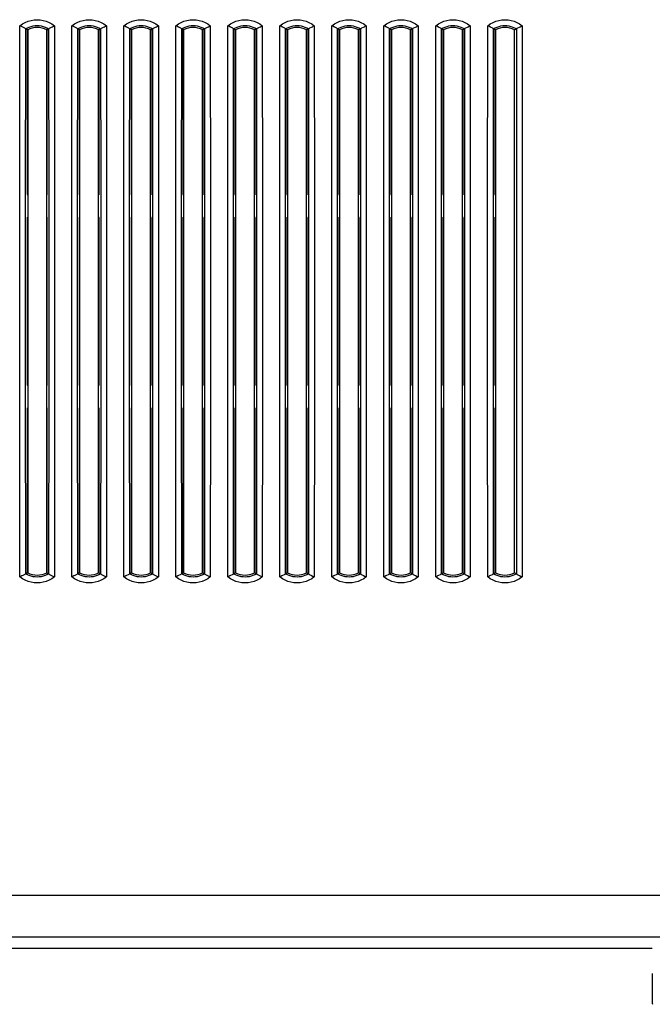
# Model space of a CAD drawing. Units: millimetres. Extents: x -100 to 111, y -24 to 46.
# Drawn here: x -10 to 12, y -24 to 10 of the extents above; entities that cross this region are included whole.
import ezdxf

# ---------------------------------------------------------------- set-up
doc = ezdxf.new("R2010")
doc.units = ezdxf.units.MM
doc.header["$LTSCALE"] = 16.335
for name, color, linetype in [('DRAFT', 7, 'CONTINUOUS'), ('IMPORT_IGES', 7, 'CONTINUOUS'), ('RACCORDO', 7, 'CONTINUOUS')]:
    doc.layers.add(name, color=color, linetype=linetype)

msp = doc.modelspace()

# ---------------------------------------------------------------- linework, layer by layer
at = {"layer": 'DRAFT', "color": 7, "linetype": 'CONTINUOUS'}
for p, q in [((-9.647, 9.46), (-9.647, 3.754)), ((-9.626, 9.448), (-9.647, 9.46)), ((-9.626, 9.448), (-9.626, -9.34)), ((-8.968, 9.448), (-8.947, 9.46)), ((-8.968, -9.34), (-8.968, 9.448)), ((-8.947, 3.754), (-8.947, 9.46)), ((-7.847, 9.46), (-7.847, 3.754)), ((-7.826, 9.448), (-7.847, 9.46)), ((-7.826, 9.448), (-7.826, -9.34)), ((-7.168, 9.448), (-7.147, 9.46)), ((-7.168, -9.34), (-7.168, 9.448)), ((-7.147, 3.754), (-7.147, 9.46)), ((-6.047, 9.46), (-6.047, 3.754)), ((-6.026, 9.448), (-6.047, 9.46)), ((-6.026, 9.448), (-6.026, -9.34)), ((-5.368, 9.448), (-5.347, 9.46)), ((-5.368, -9.34), (-5.368, 9.448)), ((-5.347, 3.754), (-5.347, 9.46)), ((-4.247, 9.46), (-4.247, 3.754)), ((-4.226, 9.448), (-4.247, 9.46)), ((-4.226, 9.448), (-4.226, -9.34)), ((-3.568, 9.448), (-3.547, 9.46)), ((-3.568, -9.34), (-3.568, 9.448)), ((-3.547, 3.754), (-3.547, 9.46)), ((-2.447, 9.46), (-2.447, 3.754)), ((-2.426, 9.448), (-2.447, 9.46)), ((-2.426, 9.448), (-2.426, -9.34)), ((-1.768, 9.448), (-1.747, 9.46)), ((-1.768, -9.34), (-1.768, 9.448)), ((-1.747, 3.754), (-1.747, 9.46)), ((-0.647, 9.46), (-0.647, 3.754)), ((-0.626, 9.448), (-0.647, 9.46)), ((-0.626, 9.448), (-0.626, -9.34)), ((0.032, 9.448), (0.053, 9.46)), ((0.032, -9.34), (0.032, 9.448)), ((0.053, 3.754), (0.053, 9.46)), ((1.153, 9.46), (1.153, 3.754)), ((1.174, 9.448), (1.153, 9.46)), ((1.174, 9.448), (1.174, -9.34)), ((1.832, 9.448), (1.853, 9.46)), ((1.832, -9.34), (1.832, 9.448)), ((1.853, 3.754), (1.853, 9.46)), ((2.953, 9.46), (2.953, 3.754)), ((2.974, 9.448), (2.953, 9.46)), ((2.974, 9.448), (2.974, -9.34)), ((3.632, 9.448), (3.653, 9.46)), ((3.632, -9.34), (3.632, 9.448)), ((3.653, 3.754), (3.653, 9.46)), ((4.753, 9.46), (4.753, 3.754)), ((4.774, 9.448), (4.753, 9.46)), ((4.774, 9.448), (4.774, -9.34)), ((5.432, 9.448), (5.453, 9.46)), ((5.432, -9.34), (5.432, 9.448)), ((5.453, 3.754), (5.453, 9.46)), ((6.553, 9.46), (6.553, 3.754)), ((6.574, 9.448), (6.553, 9.46)), ((6.574, 9.448), (6.574, -9.34)), ((7.232, -9.34), (7.232, 9.448)), ((-9.647, 3.754), (-9.626, 3.744)), ((-8.947, 3.754), (-8.968, 3.744)), ((-7.847, 3.754), (-7.826, 3.744)), ((-7.147, 3.754), (-7.168, 3.744)), ((-6.047, 3.754), (-6.026, 3.744)), ((-5.347, 3.754), (-5.368, 3.744)), ((-4.247, 3.754), (-4.226, 3.744)), ((-3.547, 3.754), (-3.568, 3.744)), ((-2.447, 3.754), (-2.426, 3.744)), ((-1.747, 3.754), (-1.768, 3.744)), ((-0.647, 3.754), (-0.626, 3.744)), ((0.053, 3.754), (0.032, 3.744)), ((1.153, 3.754), (1.174, 3.744)), ((1.853, 3.754), (1.832, 3.744)), ((2.953, 3.754), (2.974, 3.744)), ((3.653, 3.754), (3.632, 3.744)), ((4.753, 3.754), (4.774, 3.744)), ((5.453, 3.754), (5.432, 3.744)), ((6.553, 3.754), (6.574, 3.744)), ((-9.647, 2.954), (-9.626, 2.964)), ((-9.647, 2.954), (-9.647, -2.846)), ((-8.947, 2.954), (-8.968, 2.964)), ((-8.947, -2.846), (-8.947, 2.954)), ((-7.847, 2.954), (-7.826, 2.964)), ((-7.847, 2.954), (-7.847, -2.846)), ((-7.147, 2.954), (-7.168, 2.964)), ((-7.147, -2.846), (-7.147, 2.954)), ((-6.047, 2.954), (-6.026, 2.964)), ((-6.047, 2.954), (-6.047, -2.846)), ((-5.347, 2.954), (-5.368, 2.964)), ((-5.347, -2.846), (-5.347, 2.954)), ((-4.247, 2.954), (-4.226, 2.964)), ((-4.247, 2.954), (-4.247, -2.846)), ((-3.547, 2.954), (-3.568, 2.964)), ((-3.547, -2.846), (-3.547, 2.954)), ((-2.447, 2.954), (-2.426, 2.964)), ((-2.447, 2.954), (-2.447, -2.846)), ((-1.747, 2.954), (-1.768, 2.964)), ((-1.747, -2.846), (-1.747, 2.954)), ((-0.647, 2.954), (-0.626, 2.964)), ((-0.647, 2.954), (-0.647, -2.846)), ((0.053, 2.954), (0.032, 2.964)), ((0.053, -2.846), (0.053, 2.954)), ((1.153, 2.954), (1.174, 2.964)), ((1.153, 2.954), (1.153, -2.846)), ((1.853, 2.954), (1.832, 2.964)), ((1.853, -2.846), (1.853, 2.954)), ((2.953, 2.954), (2.974, 2.964)), ((2.953, 2.954), (2.953, -2.846)), ((3.653, 2.954), (3.632, 2.964)), ((3.653, -2.846), (3.653, 2.954)), ((4.753, 2.954), (4.774, 2.964)), ((4.753, 2.954), (4.753, -2.846)), ((5.453, 2.954), (5.432, 2.964)), ((5.453, -2.846), (5.453, 2.954)), ((6.553, 2.954), (6.574, 2.964)), ((6.553, 2.954), (6.553, -2.846)), ((-9.647, -2.846), (-9.626, -2.856)), ((-8.947, -2.846), (-8.968, -2.856)), ((-7.847, -2.846), (-7.826, -2.856)), ((-7.147, -2.846), (-7.168, -2.856)), ((-6.047, -2.846), (-6.026, -2.856)), ((-5.347, -2.846), (-5.368, -2.856)), ((-4.247, -2.846), (-4.226, -2.856)), ((-3.547, -2.846), (-3.568, -2.856)), ((-2.447, -2.846), (-2.426, -2.856)), ((-1.747, -2.846), (-1.768, -2.856)), ((-0.647, -2.846), (-0.626, -2.856)), ((0.053, -2.846), (0.032, -2.856)), ((1.153, -2.846), (1.174, -2.856)), ((1.853, -2.846), (1.832, -2.856)), ((2.953, -2.846), (2.974, -2.856)), ((3.653, -2.846), (3.632, -2.856)), ((4.753, -2.846), (4.774, -2.856)), ((5.453, -2.846), (5.432, -2.856)), ((6.553, -2.846), (6.574, -2.856)), ((-9.647, -3.646), (-9.626, -3.636)), ((-9.647, -3.646), (-9.647, -9.352)), ((-8.947, -3.646), (-8.968, -3.636)), ((-8.947, -9.352), (-8.947, -3.646)), ((-7.847, -3.646), (-7.826, -3.636)), ((-7.847, -3.646), (-7.847, -9.352)), ((-7.147, -3.646), (-7.168, -3.636)), ((-7.147, -9.352), (-7.147, -3.646)), ((-6.047, -3.646), (-6.026, -3.636)), ((-6.047, -3.646), (-6.047, -9.352)), ((-5.347, -3.646), (-5.368, -3.636)), ((-5.347, -9.352), (-5.347, -3.646)), ((-4.247, -3.646), (-4.226, -3.636)), ((-4.247, -3.646), (-4.247, -9.352)), ((-3.547, -3.646), (-3.568, -3.636)), ((-3.547, -9.352), (-3.547, -3.646)), ((-2.447, -3.646), (-2.426, -3.636)), ((-2.447, -3.646), (-2.447, -9.352)), ((-1.747, -3.646), (-1.768, -3.636)), ((-1.747, -9.352), (-1.747, -3.646)), ((-0.647, -3.646), (-0.626, -3.636)), ((-0.647, -3.646), (-0.647, -9.352)), ((0.053, -3.646), (0.032, -3.636)), ((0.053, -9.352), (0.053, -3.646)), ((1.153, -3.646), (1.174, -3.636)), ((1.153, -3.646), (1.153, -9.352)), ((1.853, -3.646), (1.832, -3.636)), ((1.853, -9.352), (1.853, -3.646)), ((2.953, -3.646), (2.974, -3.636)), ((2.953, -3.646), (2.953, -9.352)), ((3.653, -3.646), (3.632, -3.636)), ((3.653, -9.352), (3.653, -3.646)), ((4.753, -3.646), (4.774, -3.636)), ((4.753, -3.646), (4.753, -9.352)), ((5.453, -3.646), (5.432, -3.636)), ((5.453, -9.352), (5.453, -3.646)), ((6.553, -3.646), (6.574, -3.636)), ((6.553, -3.646), (6.553, -9.352)), ((-9.626, -9.34), (-9.647, -9.352)), ((-8.968, -9.34), (-8.947, -9.352)), ((-7.826, -9.34), (-7.847, -9.352)), ((-7.168, -9.34), (-7.147, -9.352)), ((-6.026, -9.34), (-6.047, -9.352)), ((-5.368, -9.34), (-5.347, -9.352)), ((-4.226, -9.34), (-4.247, -9.352)), ((-3.568, -9.34), (-3.547, -9.352)), ((-2.426, -9.34), (-2.447, -9.352)), ((-1.768, -9.34), (-1.747, -9.352)), ((-0.626, -9.34), (-0.647, -9.352)), ((0.032, -9.34), (0.053, -9.352)), ((1.174, -9.34), (1.153, -9.352)), ((1.832, -9.34), (1.853, -9.352)), ((2.974, -9.34), (2.953, -9.352)), ((3.632, -9.34), (3.653, -9.352)), ((4.774, -9.34), (4.753, -9.352)), ((5.432, -9.34), (5.453, -9.352)), ((6.574, -9.34), (6.553, -9.352)), ((12.003, -22.346), (-11.697, -22.346))]:
    msp.add_line(p, q, dxfattribs=at)
for centre, start, end in [((-9.297, 8.854), 61.0156, 118.9844), ((-7.497, 8.854), 61.0156, 118.9844), ((-5.697, 8.854), 61.0156, 118.9844), ((-3.897, 8.854), 61.0156, 118.9844), ((-2.097, 8.854), 61.0156, 118.9844), ((-0.297, 8.854), 61.0156, 118.9844), ((1.503, 8.854), 61.0156, 118.9844), ((3.303, 8.854), 61.0156, 118.9844), ((5.103, 8.854), 61.0156, 118.9844), ((6.903, 8.854), 61.0156, 118.9844), ((-9.297, -8.746), 241.0156, 298.9844), ((-7.497, -8.746), 241.0156, 298.9844), ((-5.697, -8.746), 241.0156, 298.9844), ((-3.897, -8.746), 241.0156, 298.9844), ((-2.097, -8.746), 241.0156, 298.9844), ((-0.297, -8.746), 241.0156, 298.9844), ((1.503, -8.746), 241.0156, 298.9844), ((3.303, -8.746), 241.0156, 298.9844), ((5.103, -8.746), 241.0156, 298.9844), ((6.903, -8.746), 241.0156, 298.9844)]:
    msp.add_arc(centre, 0.679, start, end, dxfattribs=at)
at = {"layer": 'IMPORT_IGES', "color": 7, "linetype": 'CONTINUOUS'}
for p, q in [((4.774, 8.804), (4.753, 8.804)), ((5.432, 8.554), (5.453, 8.554)), ((6.574, 8.804), (6.553, 8.804)), ((5.432, 7.849), (5.453, 7.828)), ((4.774, -5.288), (4.753, -5.309)), ((2.974, -7.088), (2.953, -7.109)), ((6.574, -7.546), (6.553, -7.546)), ((1.174, -8.888), (1.153, -8.909)), ((6.574, -9.296), (6.553, -9.296))]:
    msp.add_line(p, q, dxfattribs=at)
at = {"layer": 'RACCORDO', "color": 253, "linetype": 'CONTINUOUS'}
for p, q in [((-9.896, 3.234), (-9.893, 9.592)), ((-8.701, 9.592), (-8.698, 3.234)), ((-8.096, 3.234), (-8.093, 9.592)), ((-6.901, 9.592), (-6.898, 3.234)), ((-6.296, 3.234), (-6.293, 9.592)), ((-5.101, 9.592), (-5.098, 3.234)), ((-4.496, 3.234), (-4.493, 9.592)), ((-3.301, 9.592), (-3.298, 3.234)), ((-2.696, 3.234), (-2.693, 9.592)), ((-1.501, 9.592), (-1.498, 3.234)), ((-0.896, 3.234), (-0.893, 9.592)), ((0.299, 9.592), (0.302, 3.234)), ((0.904, 3.234), (0.907, 9.592)), ((2.099, 9.592), (2.102, 3.234)), ((2.704, 3.234), (2.707, 9.592)), ((3.899, 9.592), (3.902, 3.234)), ((4.504, 3.234), (4.507, 9.592)), ((5.699, 9.592), (5.702, 3.234)), ((6.304, 3.234), (6.307, 9.592)), ((7.499, 9.592), (7.502, 3.234)), ((-9.696, 3.198), (-9.693, 9.486)), ((-8.901, 9.486), (-8.898, 3.198)), ((-7.896, 3.198), (-7.893, 9.486)), ((-7.101, 9.486), (-7.098, 3.198)), ((-6.096, 3.198), (-6.093, 9.486)), ((-5.301, 9.486), (-5.298, 3.198)), ((-4.296, 3.198), (-4.293, 9.486)), ((-3.501, 9.486), (-3.498, 3.198)), ((-2.496, 3.198), (-2.493, 9.486)), ((-1.701, 9.486), (-1.698, 3.198)), ((-0.696, 3.198), (-0.693, 9.486)), ((0.099, 9.486), (0.102, 3.198)), ((1.104, 3.198), (1.107, 9.486)), ((1.899, 9.486), (1.902, 3.198)), ((2.904, 3.198), (2.907, 9.486)), ((3.699, 9.486), (3.702, 3.198)), ((4.704, 3.198), (4.707, 9.486)), ((5.499, 9.486), (5.502, 3.198)), ((6.504, 3.198), (6.507, 9.486)), ((7.299, 9.486), (7.302, 3.198)), ((-9.896, -3.126), (-9.896, 3.234)), ((-9.696, -3.09), (-9.696, 3.198)), ((-8.898, 3.198), (-8.898, -3.09)), ((-8.698, 3.234), (-8.698, -3.126)), ((-8.096, -3.126), (-8.096, 3.234)), ((-7.896, -3.09), (-7.896, 3.198)), ((-7.098, 3.198), (-7.098, -3.09)), ((-6.898, 3.234), (-6.898, -3.126)), ((-6.296, -3.126), (-6.296, 3.234)), ((-6.096, -3.09), (-6.096, 3.198)), ((-5.298, 3.198), (-5.298, -3.09)), ((-5.098, 3.234), (-5.098, -3.126)), ((-4.496, -3.126), (-4.496, 3.234)), ((-4.296, -3.09), (-4.296, 3.198)), ((-3.498, 3.198), (-3.498, -3.09)), ((-3.298, 3.234), (-3.298, -3.126)), ((-2.696, -3.126), (-2.696, 3.234)), ((-2.496, -3.09), (-2.496, 3.198)), ((-1.698, 3.198), (-1.698, -3.09)), ((-1.498, 3.234), (-1.498, -3.126)), ((-0.896, -3.126), (-0.896, 3.234)), ((-0.696, -3.09), (-0.696, 3.198)), ((0.102, 3.198), (0.102, -3.09)), ((0.302, 3.234), (0.302, -3.126)), ((0.904, -3.126), (0.904, 3.234)), ((1.104, -3.09), (1.104, 3.198)), ((1.902, 3.198), (1.902, -3.09)), ((2.102, 3.234), (2.102, -3.126)), ((2.704, -3.126), (2.704, 3.234)), ((2.904, -3.09), (2.904, 3.198)), ((3.702, 3.198), (3.702, -3.09)), ((3.902, 3.234), (3.902, -3.126)), ((4.504, -3.126), (4.504, 3.234)), ((4.704, -3.09), (4.704, 3.198)), ((5.502, 3.198), (5.502, -3.09)), ((5.702, 3.234), (5.702, -3.126)), ((6.304, -3.126), (6.304, 3.234)), ((6.504, -3.09), (6.504, 3.198)), ((7.302, 3.198), (7.302, -3.09)), ((7.502, 3.234), (7.502, -3.126)), ((-9.893, -9.484), (-9.896, -3.126)), ((-9.693, -9.378), (-9.696, -3.09)), ((-8.898, -3.09), (-8.901, -9.378)), ((-8.698, -3.126), (-8.701, -9.484)), ((-8.093, -9.484), (-8.096, -3.126)), ((-7.893, -9.378), (-7.896, -3.09)), ((-7.098, -3.09), (-7.101, -9.378)), ((-6.898, -3.126), (-6.901, -9.484)), ((-6.293, -9.484), (-6.296, -3.126)), ((-6.093, -9.378), (-6.096, -3.09)), ((-5.298, -3.09), (-5.301, -9.378)), ((-5.098, -3.126), (-5.101, -9.484)), ((-4.493, -9.484), (-4.496, -3.126)), ((-4.293, -9.378), (-4.296, -3.09)), ((-3.498, -3.09), (-3.501, -9.378)), ((-3.298, -3.126), (-3.301, -9.484)), ((-2.693, -9.484), (-2.696, -3.126)), ((-2.493, -9.378), (-2.496, -3.09)), ((-1.698, -3.09), (-1.701, -9.378)), ((-1.498, -3.126), (-1.501, -9.484)), ((-0.893, -9.484), (-0.896, -3.126)), ((-0.693, -9.378), (-0.696, -3.09)), ((0.102, -3.09), (0.099, -9.378)), ((0.302, -3.126), (0.299, -9.484)), ((0.907, -9.484), (0.904, -3.126)), ((1.107, -9.378), (1.104, -3.09)), ((1.902, -3.09), (1.899, -9.378)), ((2.102, -3.126), (2.099, -9.484)), ((2.707, -9.484), (2.704, -3.126)), ((2.907, -9.378), (2.904, -3.09)), ((3.702, -3.09), (3.699, -9.378)), ((3.902, -3.126), (3.899, -9.484)), ((4.507, -9.484), (4.504, -3.126)), ((4.707, -9.378), (4.704, -3.09)), ((5.502, -3.09), (5.499, -9.378)), ((5.702, -3.126), (5.699, -9.484)), ((6.307, -9.484), (6.304, -3.126)), ((6.507, -9.378), (6.504, -3.09)), ((7.302, -3.09), (7.299, -9.378)), ((7.502, -3.126), (7.499, -9.484)), ((-32.84, -20.508), (33.209, -20.508)), ((-32.856, -21.945), (33.162, -21.945))]:
    msp.add_line(p, q, dxfattribs=at)
at = {"layer": 'RACCORDO', "color": 7, "linetype": 'CONTINUOUS'}
for p, q in [((-9.678, 9.478), (-9.693, 9.486)), ((-9.662, 9.469), (-9.678, 9.478)), ((-9.647, 9.46), (-9.662, 9.469)), ((-8.947, 9.46), (-8.932, 9.469)), ((-8.932, 9.469), (-8.916, 9.478)), ((-8.916, 9.478), (-8.901, 9.486)), ((-7.878, 9.478), (-7.893, 9.486)), ((-7.862, 9.469), (-7.878, 9.478)), ((-7.847, 9.46), (-7.862, 9.469)), ((-7.147, 9.46), (-7.132, 9.469)), ((-7.132, 9.469), (-7.116, 9.478)), ((-7.116, 9.478), (-7.101, 9.486)), ((-6.078, 9.478), (-6.093, 9.486)), ((-6.062, 9.469), (-6.078, 9.478)), ((-6.047, 9.46), (-6.062, 9.469)), ((-5.347, 9.46), (-5.332, 9.469)), ((-5.332, 9.469), (-5.316, 9.478)), ((-5.316, 9.478), (-5.301, 9.486)), ((-4.278, 9.478), (-4.293, 9.486)), ((-4.262, 9.469), (-4.278, 9.478)), ((-4.247, 9.46), (-4.262, 9.469)), ((-3.547, 9.46), (-3.532, 9.469)), ((-3.532, 9.469), (-3.516, 9.478)), ((-3.516, 9.478), (-3.501, 9.486)), ((-2.478, 9.478), (-2.493, 9.486)), ((-2.462, 9.469), (-2.478, 9.478)), ((-2.447, 9.46), (-2.462, 9.469)), ((-1.747, 9.46), (-1.732, 9.469)), ((-1.732, 9.469), (-1.716, 9.478)), ((-1.716, 9.478), (-1.701, 9.486)), ((-0.678, 9.478), (-0.693, 9.486)), ((-0.662, 9.469), (-0.678, 9.478)), ((-0.647, 9.46), (-0.662, 9.469)), ((0.053, 9.46), (0.068, 9.469)), ((0.068, 9.469), (0.084, 9.478)), ((0.084, 9.478), (0.099, 9.486)), ((1.122, 9.478), (1.107, 9.486)), ((1.138, 9.469), (1.122, 9.478)), ((1.153, 9.46), (1.138, 9.469)), ((1.853, 9.46), (1.868, 9.469)), ((1.868, 9.469), (1.884, 9.478)), ((1.884, 9.478), (1.899, 9.486)), ((2.922, 9.478), (2.907, 9.486)), ((2.938, 9.469), (2.922, 9.478)), ((2.953, 9.46), (2.938, 9.469)), ((3.653, 9.46), (3.668, 9.469)), ((3.668, 9.469), (3.684, 9.478)), ((3.684, 9.478), (3.699, 9.486)), ((4.722, 9.478), (4.707, 9.486)), ((4.738, 9.469), (4.722, 9.478)), ((4.753, 9.46), (4.738, 9.469)), ((5.453, 9.46), (5.468, 9.469)), ((5.468, 9.469), (5.484, 9.478)), ((5.484, 9.478), (5.499, 9.486)), ((6.522, 9.478), (6.507, 9.486)), ((6.538, 9.469), (6.522, 9.478)), ((6.553, 9.46), (6.538, 9.469)), ((7.232, 9.448), (7.247, 9.457)), ((7.247, 9.457), (7.262, 9.465)), ((7.262, 9.465), (7.277, 9.474)), ((-9.678, -9.37), (-9.693, -9.378)), ((-9.662, -9.361), (-9.678, -9.37)), ((-9.647, -9.352), (-9.662, -9.361)), ((-8.947, -9.352), (-8.932, -9.361)), ((-8.932, -9.361), (-8.916, -9.37)), ((-8.916, -9.37), (-8.901, -9.378)), ((-7.878, -9.37), (-7.893, -9.378)), ((-7.862, -9.361), (-7.878, -9.37)), ((-7.847, -9.352), (-7.862, -9.361)), ((-7.147, -9.352), (-7.132, -9.361)), ((-7.132, -9.361), (-7.116, -9.37)), ((-7.116, -9.37), (-7.101, -9.378)), ((-6.078, -9.37), (-6.093, -9.378)), ((-6.062, -9.361), (-6.078, -9.37)), ((-6.047, -9.352), (-6.062, -9.361)), ((-5.347, -9.352), (-5.332, -9.361)), ((-5.332, -9.361), (-5.316, -9.37)), ((-5.316, -9.37), (-5.301, -9.378)), ((-4.278, -9.37), (-4.293, -9.378)), ((-4.262, -9.361), (-4.278, -9.37)), ((-4.247, -9.352), (-4.262, -9.361)), ((-3.547, -9.352), (-3.532, -9.361)), ((-3.532, -9.361), (-3.516, -9.37)), ((-3.516, -9.37), (-3.501, -9.378)), ((-2.478, -9.37), (-2.493, -9.378)), ((-2.462, -9.361), (-2.478, -9.37)), ((-2.447, -9.352), (-2.462, -9.361)), ((-1.747, -9.352), (-1.732, -9.361)), ((-1.732, -9.361), (-1.716, -9.37)), ((-1.716, -9.37), (-1.701, -9.378)), ((-0.678, -9.37), (-0.693, -9.378)), ((-0.662, -9.361), (-0.678, -9.37)), ((-0.647, -9.352), (-0.662, -9.361)), ((0.053, -9.352), (0.068, -9.361)), ((0.068, -9.361), (0.084, -9.37)), ((0.084, -9.37), (0.099, -9.378)), ((1.122, -9.37), (1.107, -9.378)), ((1.138, -9.361), (1.122, -9.37)), ((1.153, -9.352), (1.138, -9.361)), ((1.853, -9.352), (1.868, -9.361)), ((1.868, -9.361), (1.884, -9.37)), ((1.884, -9.37), (1.899, -9.378)), ((2.922, -9.37), (2.907, -9.378)), ((2.938, -9.361), (2.922, -9.37)), ((2.953, -9.352), (2.938, -9.361)), ((3.653, -9.352), (3.668, -9.361)), ((3.668, -9.361), (3.684, -9.37)), ((3.684, -9.37), (3.699, -9.378)), ((4.722, -9.37), (4.707, -9.378)), ((4.738, -9.361), (4.722, -9.37)), ((4.753, -9.352), (4.738, -9.361)), ((5.453, -9.352), (5.468, -9.361)), ((5.468, -9.361), (5.484, -9.37)), ((5.484, -9.37), (5.499, -9.378)), ((6.522, -9.37), (6.507, -9.378)), ((6.538, -9.361), (6.522, -9.37)), ((6.553, -9.352), (6.538, -9.361)), ((7.254, -9.353), (7.269, -9.361)), ((7.269, -9.361), (7.284, -9.37)), ((7.284, -9.37), (7.299, -9.378)), ((12.003, -23.213), (12.003, -24.196))]:
    msp.add_line(p, q, dxfattribs=at)
at = {"layer": 'RACCORDO', "color": 253, "linetype": 'CONTINUOUS'}
for points in [[(-9.893, 9.592), (-9.804, 9.656), (-9.71, 9.708), (-9.613, 9.749), (-9.51, 9.779), (-9.404, 9.797), (-9.297, 9.804), (-9.19, 9.797), (-9.084, 9.779), (-8.981, 9.749), (-8.884, 9.708), (-8.79, 9.656), (-8.701, 9.592)], [(-9.693, 9.486), (-9.632, 9.52), (-9.569, 9.549), (-9.503, 9.571), (-9.435, 9.587), (-9.367, 9.597), (-9.297, 9.6), (-9.228, 9.597), (-9.159, 9.587), (-9.091, 9.571), (-9.025, 9.549), (-8.962, 9.52), (-8.901, 9.486)], [(-8.093, 9.592), (-8.004, 9.656), (-7.91, 9.708), (-7.813, 9.749), (-7.71, 9.779), (-7.604, 9.797), (-7.497, 9.804), (-7.39, 9.797), (-7.284, 9.779), (-7.181, 9.749), (-7.084, 9.708), (-6.99, 9.656), (-6.901, 9.592)], [(-7.893, 9.486), (-7.832, 9.52), (-7.769, 9.549), (-7.703, 9.571), (-7.635, 9.587), (-7.567, 9.597), (-7.497, 9.6), (-7.428, 9.597), (-7.359, 9.587), (-7.291, 9.571), (-7.225, 9.549), (-7.162, 9.52), (-7.101, 9.486)], [(-6.293, 9.592), (-6.204, 9.656), (-6.11, 9.708), (-6.013, 9.749), (-5.91, 9.779), (-5.804, 9.797), (-5.697, 9.804), (-5.59, 9.797), (-5.484, 9.779), (-5.381, 9.749), (-5.284, 9.708), (-5.19, 9.656), (-5.101, 9.592)], [(-6.093, 9.486), (-6.032, 9.52), (-5.969, 9.549), (-5.903, 9.571), (-5.835, 9.587), (-5.767, 9.597), (-5.697, 9.6), (-5.628, 9.597), (-5.559, 9.587), (-5.491, 9.571), (-5.425, 9.549), (-5.362, 9.52), (-5.301, 9.486)], [(-4.493, 9.592), (-4.404, 9.656), (-4.31, 9.708), (-4.213, 9.749), (-4.11, 9.779), (-4.004, 9.797), (-3.897, 9.804), (-3.79, 9.797), (-3.684, 9.779), (-3.581, 9.749), (-3.484, 9.708), (-3.39, 9.656), (-3.301, 9.592)], [(-4.293, 9.486), (-4.232, 9.52), (-4.169, 9.549), (-4.103, 9.571), (-4.035, 9.587), (-3.967, 9.597), (-3.897, 9.6), (-3.828, 9.597), (-3.759, 9.587), (-3.691, 9.571), (-3.625, 9.549), (-3.562, 9.52), (-3.501, 9.486)], [(-2.693, 9.592), (-2.604, 9.656), (-2.51, 9.708), (-2.413, 9.749), (-2.31, 9.779), (-2.204, 9.797), (-2.097, 9.804), (-1.99, 9.797), (-1.884, 9.779), (-1.781, 9.749), (-1.684, 9.708), (-1.59, 9.656), (-1.501, 9.592)], [(-2.493, 9.486), (-2.432, 9.52), (-2.369, 9.549), (-2.303, 9.571), (-2.235, 9.587), (-2.167, 9.597), (-2.097, 9.6), (-2.028, 9.597), (-1.959, 9.587), (-1.891, 9.571), (-1.825, 9.549), (-1.762, 9.52), (-1.701, 9.486)], [(-0.893, 9.592), (-0.804, 9.656), (-0.71, 9.708), (-0.613, 9.749), (-0.51, 9.779), (-0.404, 9.797), (-0.297, 9.804), (-0.19, 9.797), (-0.084, 9.779), (0.019, 9.749), (0.116, 9.708), (0.21, 9.656), (0.299, 9.592)], [(-0.693, 9.486), (-0.632, 9.52), (-0.569, 9.549), (-0.503, 9.571), (-0.435, 9.587), (-0.367, 9.597), (-0.297, 9.6), (-0.228, 9.597), (-0.159, 9.587), (-0.091, 9.571), (-0.025, 9.549), (0.038, 9.52), (0.099, 9.486)], [(0.907, 9.592), (0.996, 9.656), (1.09, 9.708), (1.187, 9.749), (1.29, 9.779), (1.396, 9.797), (1.503, 9.804), (1.61, 9.797), (1.716, 9.779), (1.819, 9.749), (1.916, 9.708), (2.01, 9.656), (2.099, 9.592)], [(1.107, 9.486), (1.168, 9.52), (1.231, 9.549), (1.297, 9.571), (1.365, 9.587), (1.433, 9.597), (1.503, 9.6), (1.572, 9.597), (1.641, 9.587), (1.709, 9.571), (1.775, 9.549), (1.838, 9.52), (1.899, 9.486)], [(2.707, 9.592), (2.796, 9.656), (2.89, 9.708), (2.987, 9.749), (3.09, 9.779), (3.196, 9.797), (3.303, 9.804), (3.41, 9.797), (3.516, 9.779), (3.619, 9.749), (3.716, 9.708), (3.81, 9.656), (3.899, 9.592)], [(2.907, 9.486), (2.968, 9.52), (3.031, 9.549), (3.097, 9.571), (3.165, 9.587), (3.233, 9.597), (3.303, 9.6), (3.372, 9.597), (3.441, 9.587), (3.509, 9.571), (3.575, 9.549), (3.638, 9.52), (3.699, 9.486)], [(4.507, 9.592), (4.596, 9.656), (4.69, 9.708), (4.787, 9.749), (4.89, 9.779), (4.996, 9.797), (5.103, 9.804), (5.21, 9.797), (5.316, 9.779), (5.419, 9.749), (5.516, 9.708), (5.61, 9.656), (5.699, 9.592)], [(4.707, 9.486), (4.768, 9.52), (4.831, 9.549), (4.897, 9.571), (4.965, 9.587), (5.033, 9.597), (5.103, 9.6), (5.172, 9.597), (5.241, 9.587), (5.309, 9.571), (5.375, 9.549), (5.438, 9.52), (5.499, 9.486)], [(6.307, 9.592), (6.396, 9.656), (6.49, 9.708), (6.587, 9.749), (6.69, 9.779), (6.796, 9.797), (6.903, 9.804), (7.01, 9.797), (7.116, 9.779), (7.219, 9.749), (7.316, 9.708), (7.41, 9.656), (7.499, 9.592)], [(6.507, 9.486), (6.568, 9.52), (6.631, 9.549), (6.697, 9.571), (6.765, 9.587), (6.833, 9.597), (6.903, 9.6), (6.972, 9.597), (7.041, 9.587), (7.109, 9.571), (7.175, 9.549), (7.238, 9.52), (7.299, 9.486)], [(-8.701, -9.484), (-8.79, -9.548), (-8.884, -9.6), (-8.981, -9.641), (-9.084, -9.671), (-9.19, -9.689), (-9.297, -9.696), (-9.404, -9.689), (-9.51, -9.671), (-9.613, -9.641), (-9.71, -9.6), (-9.804, -9.548), (-9.893, -9.484)], [(-8.901, -9.378), (-8.962, -9.412), (-9.025, -9.441), (-9.091, -9.463), (-9.159, -9.479), (-9.228, -9.489), (-9.297, -9.492), (-9.366, -9.489), (-9.435, -9.479), (-9.503, -9.463), (-9.569, -9.441), (-9.632, -9.412), (-9.693, -9.378)], [(-6.901, -9.484), (-6.99, -9.548), (-7.084, -9.6), (-7.181, -9.641), (-7.284, -9.671), (-7.39, -9.689), (-7.497, -9.696), (-7.604, -9.689), (-7.71, -9.671), (-7.813, -9.641), (-7.91, -9.6), (-8.004, -9.548), (-8.093, -9.484)], [(-7.101, -9.378), (-7.162, -9.412), (-7.225, -9.441), (-7.291, -9.463), (-7.359, -9.479), (-7.428, -9.489), (-7.497, -9.492), (-7.566, -9.489), (-7.635, -9.479), (-7.703, -9.463), (-7.769, -9.441), (-7.832, -9.412), (-7.893, -9.378)], [(-5.101, -9.484), (-5.19, -9.548), (-5.284, -9.6), (-5.381, -9.641), (-5.484, -9.671), (-5.59, -9.689), (-5.697, -9.696), (-5.804, -9.689), (-5.91, -9.671), (-6.013, -9.641), (-6.11, -9.6), (-6.204, -9.548), (-6.293, -9.484)], [(-5.301, -9.378), (-5.362, -9.412), (-5.425, -9.441), (-5.491, -9.463), (-5.559, -9.479), (-5.628, -9.489), (-5.697, -9.492), (-5.766, -9.489), (-5.835, -9.479), (-5.903, -9.463), (-5.969, -9.441), (-6.032, -9.412), (-6.093, -9.378)], [(-3.301, -9.484), (-3.39, -9.548), (-3.484, -9.6), (-3.581, -9.641), (-3.684, -9.671), (-3.79, -9.689), (-3.897, -9.696), (-4.004, -9.689), (-4.11, -9.671), (-4.213, -9.641), (-4.31, -9.6), (-4.404, -9.548), (-4.493, -9.484)], [(-3.501, -9.378), (-3.562, -9.412), (-3.625, -9.441), (-3.691, -9.463), (-3.759, -9.479), (-3.828, -9.489), (-3.897, -9.492), (-3.966, -9.489), (-4.035, -9.479), (-4.103, -9.463), (-4.169, -9.441), (-4.232, -9.412), (-4.293, -9.378)], [(-1.501, -9.484), (-1.59, -9.548), (-1.684, -9.6), (-1.781, -9.641), (-1.884, -9.671), (-1.99, -9.689), (-2.097, -9.696), (-2.204, -9.689), (-2.31, -9.671), (-2.413, -9.641), (-2.51, -9.6), (-2.604, -9.548), (-2.693, -9.484)], [(-1.701, -9.378), (-1.762, -9.412), (-1.825, -9.441), (-1.891, -9.463), (-1.959, -9.479), (-2.028, -9.489), (-2.097, -9.492), (-2.166, -9.489), (-2.235, -9.479), (-2.303, -9.463), (-2.369, -9.441), (-2.432, -9.412), (-2.493, -9.378)], [(0.299, -9.484), (0.21, -9.548), (0.116, -9.6), (0.019, -9.641), (-0.084, -9.671), (-0.19, -9.689), (-0.297, -9.696), (-0.404, -9.689), (-0.51, -9.671), (-0.613, -9.641), (-0.71, -9.6), (-0.804, -9.548), (-0.893, -9.484)], [(0.099, -9.378), (0.038, -9.412), (-0.025, -9.441), (-0.091, -9.463), (-0.159, -9.479), (-0.228, -9.489), (-0.297, -9.492), (-0.366, -9.489), (-0.435, -9.479), (-0.503, -9.463), (-0.569, -9.441), (-0.632, -9.412), (-0.693, -9.378)], [(2.099, -9.484), (2.01, -9.548), (1.916, -9.6), (1.819, -9.641), (1.716, -9.671), (1.61, -9.689), (1.503, -9.696), (1.396, -9.689), (1.29, -9.671), (1.187, -9.641), (1.09, -9.6), (0.996, -9.548), (0.907, -9.484)], [(1.899, -9.378), (1.838, -9.412), (1.775, -9.441), (1.709, -9.463), (1.641, -9.479), (1.572, -9.489), (1.503, -9.492), (1.434, -9.489), (1.365, -9.479), (1.297, -9.463), (1.231, -9.441), (1.168, -9.412), (1.107, -9.378)], [(3.899, -9.484), (3.81, -9.548), (3.716, -9.6), (3.619, -9.641), (3.516, -9.671), (3.41, -9.689), (3.303, -9.696), (3.196, -9.689), (3.09, -9.671), (2.987, -9.641), (2.89, -9.6), (2.796, -9.548), (2.707, -9.484)], [(3.699, -9.378), (3.638, -9.412), (3.575, -9.441), (3.509, -9.463), (3.441, -9.479), (3.372, -9.489), (3.303, -9.492), (3.234, -9.489), (3.165, -9.479), (3.097, -9.463), (3.031, -9.441), (2.968, -9.412), (2.907, -9.378)], [(5.699, -9.484), (5.61, -9.548), (5.516, -9.6), (5.419, -9.641), (5.316, -9.671), (5.21, -9.689), (5.103, -9.696), (4.996, -9.689), (4.89, -9.671), (4.787, -9.641), (4.69, -9.6), (4.596, -9.548), (4.507, -9.484)], [(5.499, -9.378), (5.438, -9.412), (5.375, -9.441), (5.309, -9.463), (5.241, -9.479), (5.172, -9.489), (5.103, -9.492), (5.034, -9.489), (4.965, -9.479), (4.897, -9.463), (4.831, -9.441), (4.768, -9.412), (4.707, -9.378)], [(7.499, -9.484), (7.41, -9.548), (7.316, -9.6), (7.219, -9.641), (7.116, -9.671), (7.01, -9.689), (6.903, -9.696), (6.796, -9.689), (6.69, -9.671), (6.587, -9.641), (6.49, -9.6), (6.396, -9.548), (6.307, -9.484)], [(7.299, -9.378), (7.238, -9.412), (7.175, -9.441), (7.109, -9.463), (7.041, -9.479), (6.972, -9.489), (6.903, -9.492), (6.834, -9.489), (6.765, -9.479), (6.697, -9.463), (6.631, -9.441), (6.568, -9.412), (6.507, -9.378)]]:
    msp.add_lwpolyline(points, dxfattribs=at)
at = {"layer": 'RACCORDO', "color": 7, "linetype": 'CONTINUOUS'}
for points in [[(-9.798, 9.545), (-9.86, 9.576), (-9.893, 9.592)], [(-9.693, 9.486), (-9.698, 9.49), (-9.708, 9.497), (-9.724, 9.505), (-9.745, 9.517), (-9.77, 9.531), (-9.798, 9.545)], [(-8.901, 9.486), (-8.896, 9.489), (-8.886, 9.495), (-8.87, 9.505), (-8.849, 9.517), (-8.796, 9.545)], [(-8.796, 9.545), (-8.766, 9.561), (-8.734, 9.577), (-8.701, 9.592)], [(-7.998, 9.545), (-8.06, 9.576), (-8.093, 9.592)], [(-7.893, 9.486), (-7.898, 9.49), (-7.908, 9.497), (-7.924, 9.505), (-7.945, 9.517), (-7.97, 9.531), (-7.998, 9.545)], [(-7.101, 9.486), (-7.096, 9.489), (-7.086, 9.495), (-7.07, 9.505), (-7.049, 9.517), (-6.996, 9.545)], [(-6.996, 9.545), (-6.966, 9.561), (-6.934, 9.577), (-6.901, 9.592)], [(-6.198, 9.545), (-6.26, 9.576), (-6.293, 9.592)], [(-6.093, 9.486), (-6.098, 9.49), (-6.108, 9.497), (-6.124, 9.505), (-6.145, 9.517), (-6.17, 9.531), (-6.198, 9.545)], [(-5.301, 9.486), (-5.296, 9.489), (-5.286, 9.495), (-5.27, 9.505), (-5.249, 9.517), (-5.196, 9.545)], [(-5.196, 9.545), (-5.166, 9.561), (-5.134, 9.577), (-5.101, 9.592)], [(-4.398, 9.545), (-4.46, 9.576), (-4.493, 9.592)], [(-4.293, 9.486), (-4.298, 9.49), (-4.308, 9.497), (-4.324, 9.505), (-4.345, 9.517), (-4.37, 9.531), (-4.398, 9.545)], [(-3.501, 9.486), (-3.496, 9.489), (-3.486, 9.495), (-3.47, 9.505), (-3.449, 9.517), (-3.396, 9.545)], [(-3.396, 9.545), (-3.366, 9.561), (-3.334, 9.577), (-3.301, 9.592)], [(-2.598, 9.545), (-2.66, 9.576), (-2.693, 9.592)], [(-2.493, 9.486), (-2.498, 9.49), (-2.508, 9.497), (-2.524, 9.505), (-2.545, 9.517), (-2.57, 9.531), (-2.598, 9.545)], [(-1.701, 9.486), (-1.696, 9.489), (-1.686, 9.495), (-1.67, 9.505), (-1.649, 9.517), (-1.596, 9.545)], [(-1.596, 9.545), (-1.566, 9.561), (-1.534, 9.577), (-1.501, 9.592)], [(-0.798, 9.545), (-0.86, 9.576), (-0.893, 9.592)], [(-0.693, 9.486), (-0.698, 9.49), (-0.708, 9.497), (-0.724, 9.505), (-0.745, 9.517), (-0.77, 9.531), (-0.798, 9.545)], [(0.099, 9.486), (0.104, 9.489), (0.114, 9.495), (0.13, 9.505), (0.151, 9.517), (0.204, 9.545)], [(0.204, 9.545), (0.234, 9.561), (0.266, 9.577), (0.299, 9.592)], [(1.002, 9.545), (0.94, 9.576), (0.907, 9.592)], [(1.107, 9.486), (1.102, 9.49), (1.092, 9.497), (1.076, 9.505), (1.055, 9.517), (1.03, 9.531), (1.002, 9.545)], [(1.899, 9.486), (1.904, 9.489), (1.914, 9.495), (1.93, 9.505), (1.951, 9.517), (2.004, 9.545)], [(2.004, 9.545), (2.034, 9.561), (2.066, 9.577), (2.099, 9.592)], [(2.802, 9.545), (2.74, 9.576), (2.707, 9.592)], [(2.907, 9.486), (2.902, 9.49), (2.892, 9.497), (2.876, 9.505), (2.855, 9.517), (2.83, 9.531), (2.802, 9.545)], [(3.699, 9.486), (3.704, 9.489), (3.714, 9.495), (3.73, 9.505), (3.751, 9.517), (3.804, 9.545)], [(3.804, 9.545), (3.834, 9.561), (3.866, 9.577), (3.899, 9.592)], [(4.602, 9.545), (4.54, 9.576), (4.507, 9.592)], [(4.707, 9.486), (4.702, 9.49), (4.692, 9.497), (4.676, 9.505), (4.655, 9.517), (4.63, 9.531), (4.602, 9.545)], [(5.499, 9.486), (5.504, 9.489), (5.514, 9.495), (5.53, 9.505), (5.551, 9.517), (5.604, 9.545)], [(5.604, 9.545), (5.634, 9.561), (5.666, 9.577), (5.699, 9.592)], [(6.402, 9.545), (6.34, 9.576), (6.307, 9.592)], [(6.507, 9.486), (6.502, 9.49), (6.492, 9.497), (6.476, 9.505), (6.455, 9.517), (6.43, 9.531), (6.402, 9.545)], [(7.299, 9.486), (7.304, 9.489), (7.314, 9.495), (7.33, 9.505), (7.351, 9.517), (7.404, 9.545)], [(7.404, 9.545), (7.434, 9.561), (7.466, 9.577), (7.499, 9.592)], [(7.277, 9.474), (7.291, 9.482), (7.299, 9.486)], [(-9.798, -9.437), (-9.828, -9.453), (-9.86, -9.469), (-9.893, -9.484)], [(-9.693, -9.378), (-9.698, -9.381), (-9.709, -9.387), (-9.724, -9.397), (-9.745, -9.409), (-9.798, -9.437)], [(-8.901, -9.378), (-8.897, -9.382), (-8.886, -9.389), (-8.87, -9.397), (-8.849, -9.409), (-8.824, -9.423), (-8.796, -9.437)], [(-8.796, -9.437), (-8.734, -9.468), (-8.701, -9.484)], [(-7.998, -9.437), (-8.028, -9.453), (-8.06, -9.469), (-8.093, -9.484)], [(-7.893, -9.378), (-7.898, -9.381), (-7.909, -9.387), (-7.924, -9.397), (-7.945, -9.409), (-7.998, -9.437)], [(-7.101, -9.378), (-7.097, -9.382), (-7.086, -9.389), (-7.07, -9.397), (-7.049, -9.409), (-7.024, -9.423), (-6.996, -9.437)], [(-6.996, -9.437), (-6.934, -9.468), (-6.901, -9.484)], [(-6.198, -9.437), (-6.228, -9.453), (-6.26, -9.469), (-6.293, -9.484)], [(-6.093, -9.378), (-6.098, -9.381), (-6.109, -9.387), (-6.124, -9.397), (-6.145, -9.409), (-6.198, -9.437)], [(-5.301, -9.378), (-5.297, -9.382), (-5.286, -9.389), (-5.27, -9.397), (-5.249, -9.409), (-5.224, -9.423), (-5.196, -9.437)], [(-5.196, -9.437), (-5.134, -9.468), (-5.101, -9.484)], [(-4.398, -9.437), (-4.428, -9.453), (-4.46, -9.469), (-4.493, -9.484)], [(-4.293, -9.378), (-4.298, -9.381), (-4.309, -9.387), (-4.324, -9.397), (-4.345, -9.409), (-4.398, -9.437)], [(-3.501, -9.378), (-3.497, -9.382), (-3.486, -9.389), (-3.47, -9.397), (-3.449, -9.409), (-3.424, -9.423), (-3.396, -9.437)], [(-3.396, -9.437), (-3.334, -9.468), (-3.301, -9.484)], [(-2.598, -9.437), (-2.628, -9.453), (-2.66, -9.469), (-2.693, -9.484)], [(-2.493, -9.378), (-2.498, -9.381), (-2.509, -9.387), (-2.524, -9.397), (-2.545, -9.409), (-2.598, -9.437)], [(-1.701, -9.378), (-1.697, -9.382), (-1.686, -9.389), (-1.67, -9.397), (-1.649, -9.409), (-1.624, -9.423), (-1.596, -9.437)], [(-1.596, -9.437), (-1.534, -9.468), (-1.501, -9.484)], [(-0.798, -9.437), (-0.828, -9.453), (-0.86, -9.469), (-0.893, -9.484)], [(-0.693, -9.378), (-0.698, -9.381), (-0.709, -9.387), (-0.724, -9.397), (-0.745, -9.409), (-0.798, -9.437)], [(0.099, -9.378), (0.103, -9.382), (0.114, -9.389), (0.13, -9.397), (0.151, -9.409), (0.176, -9.423), (0.204, -9.437)], [(0.204, -9.437), (0.266, -9.468), (0.299, -9.484)], [(1.002, -9.437), (0.972, -9.453), (0.94, -9.469), (0.907, -9.484)], [(1.107, -9.378), (1.102, -9.381), (1.091, -9.387), (1.076, -9.397), (1.055, -9.409), (1.002, -9.437)], [(1.899, -9.378), (1.903, -9.382), (1.914, -9.389), (1.93, -9.397), (1.951, -9.409), (1.976, -9.423), (2.004, -9.437)], [(2.004, -9.437), (2.066, -9.468), (2.099, -9.484)], [(2.802, -9.437), (2.772, -9.453), (2.74, -9.469), (2.707, -9.484)], [(2.907, -9.378), (2.902, -9.381), (2.891, -9.387), (2.876, -9.397), (2.855, -9.409), (2.802, -9.437)], [(3.699, -9.378), (3.703, -9.382), (3.714, -9.389), (3.73, -9.397), (3.751, -9.409), (3.776, -9.423), (3.804, -9.437)], [(3.804, -9.437), (3.866, -9.468), (3.899, -9.484)], [(4.602, -9.437), (4.572, -9.453), (4.54, -9.469), (4.507, -9.484)], [(4.707, -9.378), (4.702, -9.381), (4.691, -9.387), (4.676, -9.397), (4.655, -9.409), (4.602, -9.437)], [(5.499, -9.378), (5.503, -9.382), (5.514, -9.389), (5.53, -9.397), (5.551, -9.409), (5.576, -9.423), (5.604, -9.437)], [(5.604, -9.437), (5.666, -9.468), (5.699, -9.484)], [(6.402, -9.437), (6.372, -9.453), (6.34, -9.469), (6.307, -9.484)], [(6.507, -9.378), (6.502, -9.381), (6.491, -9.387), (6.476, -9.397), (6.455, -9.409), (6.402, -9.437)], [(7.232, -9.34), (7.239, -9.344), (7.254, -9.353)], [(7.299, -9.378), (7.303, -9.382), (7.314, -9.389), (7.33, -9.397), (7.351, -9.409), (7.376, -9.423), (7.404, -9.437)], [(7.404, -9.437), (7.466, -9.468), (7.499, -9.484)], [(12.003, -24.196), (12.007, -24.239), (12.018, -24.281)]]:
    msp.add_lwpolyline(points, dxfattribs=at)

doc.saveas('drawing.dxf')
